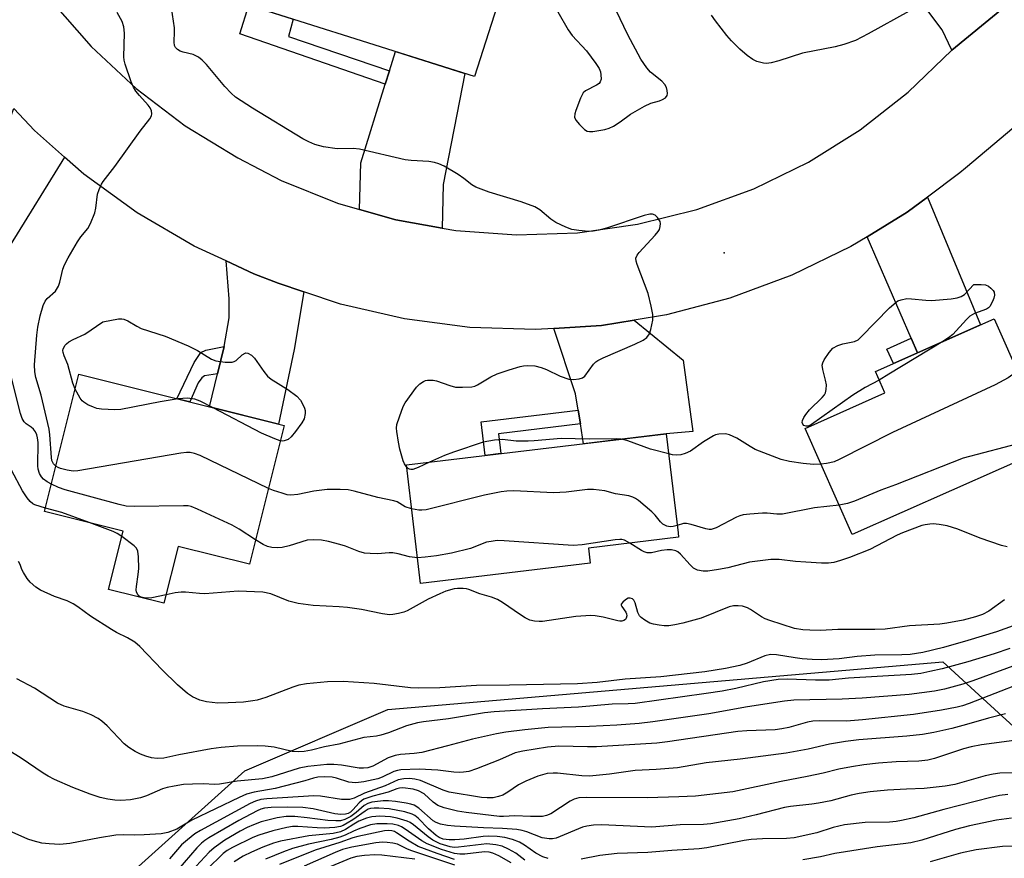
# Model space of a CAD drawing. Units: inches. Extents: x 1243765 to 1249765, y 517455 to 521455.
# Drawn here: x 1247012 to 1247256, y 519118 to 519326 of the extents above; entities that cross this region are included whole.
import ezdxf

# ---------------------------------------------------------------- set-up
doc = ezdxf.new("R2010")
doc.units = ezdxf.units.IN
doc.header["$MEASUREMENT"] = 0
for name, color, linetype in [('BLDG-Footprint', 5, 'Continuous'), ('ELEV-Spot Elevation', 7, 'Continuous'), ('NTRL-Trees', 3, 'Continuous'), ('TRANS-Driveway', 251, 'Continuous'), ('TRANS-Non Street Sidewalk', 7, 'Continuous'), ('TRANS-Road', 130, 'Continuous'), ('Undefined', 1, 'Continuous')]:
    doc.layers.add(name, color=color, linetype=linetype)

msp = doc.modelspace()

# ---------------------------------------------------------------- linework, layer by layer
at = {"layer": 'BLDG-Footprint'}
for points, elevation in [([(1247131.76, 519333.42), (1247124.87, 519311.67), (1247055.28, 519333.71), (1247064.38, 519362.43), (1247103.82, 519349.94), (1247101.61, 519342.97)], 377.54), ([(1247267.6, 519220.06), (1247218.38, 519198.23), (1247206.71, 519224.54), (1247226.48, 519233.3), (1247224.12, 519238.63), (1247253.56, 519251.69)], 377.84), ([(1247077.69, 519225.24), (1247069.09, 519190.87), (1247051.45, 519195.29), (1247047.93, 519181.24), (1247034.22, 519184.67), (1247037.83, 519199.09), (1247018.36, 519203.96), (1247026.87, 519237.97)], 375.14), ([(1247153.51, 519191.13), (1247111.49, 519186.1), (1247107.97, 519215.49), (1247172.34, 519223.19), (1247175.28, 519198.67), (1247175.41, 519197.57), (1247153.06, 519194.9)], 376)]:
    msp.add_lwpolyline(points, close=True, dxfattribs=dict(at, elevation=elevation))
at = {"layer": 'ELEV-Spot Elevation'}
msp.add_point((1247186.7, 519267.97, 378.44), dxfattribs=at)
at = {"layer": 'NTRL-Trees'}
msp.add_lwpolyline([(1246702.93, 518819.36), (1246743.4, 518849.72), (1246758.43, 518866.86), (1246802.88, 518917.53), (1246814.37, 518926.37), (1246926.36, 519012.44), (1247068, 519139.75), (1247103.41, 519154.93), (1247240.84, 519166.73), (1247251.76, 519156.74), (1247280.26, 519130.67)], dxfattribs=at)
at = {"layer": 'TRANS-Driveway'}
for points in [[(1247260.48, 519332.53), (1247243.06, 519318.23), (1247240.64, 519323.26), (1247220.54, 519350.07), (1247219.01, 519352.11), (1247217.9, 519353.58), (1247232.92, 519365.4), (1247256.83, 519333.75)], [(1247116.83, 519274.12), (1247105.4, 519276.14), (1247096.33, 519278.74), (1247096.73, 519290.29), (1247102.76, 519309.77), (1247103.78, 519313.05), (1247105.28, 519317.87), (1247122.45, 519312.44), (1247117.11, 519284.92)], [(1247023.32, 519291.7), (1247009.85, 519269.92), (1246997.32, 519244.97), (1246994.68, 519236.37), (1246994.05, 519229.06), (1246994.13, 519222.33), (1246997.24, 519209.57), (1246994.43, 519191.91), (1246976.27, 519194.96), (1246976.81, 519198.05), (1246977.38, 519201.3), (1246976.82, 519206.26), (1246974.72, 519211.11), (1246971.56, 519215.73), (1246962.28, 519224.16), (1246966.59, 519235.83), (1246977.79, 519233.52), (1246979.21, 519233.99), (1246981.11, 519235.87), (1246999.62, 519275.39), (1247004.88, 519288.46), (1247010.73, 519303.79), (1247015.86, 519298.29)], [(1247234.56, 519243.26), (1247233.01, 519246.84), (1247222.07, 519271.98), (1247232.01, 519278.04), (1247237.05, 519281.83), (1247250.16, 519250.18)], [(1247082.62, 519258.36), (1247080.2, 519244.07), (1247076.34, 519225.58), (1247059.18, 519229.88), (1247061.17, 519238.05), (1247062.82, 519244.84), (1247064.1, 519251.9), (1247064.12, 519256.6), (1247063.32, 519266), (1247070.18, 519262.82), (1247076.19, 519260.52)], [(1247151.06, 519225.65), (1247150.51, 519229.06), (1247149.86, 519233.12), (1247144.47, 519249.29), (1247156.26, 519250.04), (1247164.37, 519251.35), (1247176.51, 519241.42), (1247178.94, 519223.76), (1247172.34, 519223.19), (1247151.84, 519220.74)]]:
    msp.add_lwpolyline(points, close=True, dxfattribs=at)
at = {"layer": 'TRANS-Non Street Sidewalk'}
for points in [[(1247103.78, 519313.05), (1247102.76, 519309.77), (1247066.71, 519322.2), (1247068.98, 519329.37), (1247079.96, 519325.89), (1247078.78, 519321.62)], [(1247234.56, 519243.26), (1247228.59, 519240.61), (1247227, 519244.18), (1247233.01, 519246.84)], [(1247061.17, 519238.05), (1247058.01, 519237.53), (1247057.28, 519237.07), (1247056.45, 519235.8), (1247054.37, 519231.08), (1247051.16, 519231.89), (1247055.42, 519240.85), (1247057.08, 519243.3), (1247058.27, 519243.94), (1247062.82, 519244.84)], [(1247151.06, 519225.65), (1247130.76, 519223.22), (1247131.35, 519218.29), (1247127.53, 519217.83), (1247126.53, 519226.19), (1247150.51, 519229.06)]]:
    msp.add_lwpolyline(points, close=True, dxfattribs=at)
at = {"layer": 'TRANS-Road'}
for points in [[(1247019.88, 519330.64), (1247029.88, 519319.1), (1247041.02, 519308.67), (1247053.17, 519299.43), (1247066.21, 519291.5), (1247076.94, 519285.94), (1247090.91, 519280.29), (1247096.33, 519278.74), (1247105.4, 519276.14), (1247116.83, 519274.12), (1247120.24, 519273.52), (1247135.27, 519272.47), (1247150.33, 519272.99), (1247165.25, 519275.09), (1247179.87, 519278.74), (1247194.03, 519283.89), (1247207.57, 519290.5), (1247220.35, 519298.48), (1247232.22, 519307.76), (1247243.06, 519318.23), (1247260.48, 519332.53)], [(1247287.57, 519323.56), (1247246.41, 519288.99), (1247245.04, 519287.84), (1247237.05, 519281.83), (1247232.01, 519278.04), (1247222.07, 519271.98), (1247218.09, 519269.55), (1247203.41, 519262.45), (1247188.12, 519256.8), (1247172.36, 519252.65), (1247164.37, 519251.35), (1247156.26, 519250.04), (1247144.47, 519249.29), (1247139.99, 519249.01), (1247123.7, 519249.55), (1247107.53, 519251.66), (1247091.65, 519255.33), (1247082.62, 519258.36), (1247076.19, 519260.52), (1247070.18, 519262.82), (1247063.32, 519266), (1247055.38, 519269.67), (1247041.3, 519277.92), (1247028.09, 519287.49), (1247023.32, 519291.7), (1247015.86, 519298.29), (1247010.73, 519303.79)]]:
    msp.add_lwpolyline(points, dxfattribs=at)
at = {"layer": 'Undefined'}
for points, elevation in [([(1247021.17, 519215.2), (1247020.56, 519215.79), (1247020.21, 519216.58), (1247020.09, 519217.36), (1247019.68, 519222.94), (1247019.49, 519224.3), (1247017.53, 519232.75), (1247016.21, 519237.16), (1247015.95, 519238.55), (1247015.91, 519240.23), (1247016.45, 519247.58), (1247016.69, 519249.62), (1247017.24, 519252.39), (1247018.02, 519254.95), (1247018.5, 519256), (1247019.04, 519256.66), (1247021.09, 519258.55), (1247021.82, 519259.73), (1247022.16, 519260.71), (1247022.88, 519263.99), (1247023.32, 519265), (1247024.23, 519266.74), (1247026.55, 519270.74), (1247027.39, 519271.95), (1247029.07, 519274.01), (1247029.76, 519275.26), (1247030.81, 519277.92), (1247031.05, 519279.06), (1247031.51, 519282.56), (1247031.86, 519283.67), (1247032.45, 519284.98), (1247032.92, 519285.7), (1247035.77, 519289.35), (1247042.01, 519298.16), (1247044.43, 519301.21), (1247044.84, 519301.94), (1247044.95, 519302.44), (1247044.86, 519303.2), (1247044.52, 519303.93), (1247044, 519304.6), (1247041.86, 519306.96), (1247041, 519308.08), (1247040.4, 519309.02), (1247039.84, 519310.32), (1247038.31, 519314.72), (1247038.09, 519315.75), (1247038.01, 519316.58), (1247038.14, 519322.37), (1247038.02, 519323.94), (1247037.58, 519325.3), (1247036.39, 519327.51)], 376), ([(1247108.03, 519215), (1247107.5, 519215.74), (1247107.14, 519216.48), (1247106.37, 519219.39), (1247106, 519221.14), (1247105.58, 519223.76), (1247105.53, 519224.62), (1247105.63, 519225.47), (1247106.81, 519229.04), (1247107.25, 519230.11), (1247107.67, 519230.88), (1247110.45, 519234.75), (1247111.28, 519235.56), (1247112.21, 519236.17), (1247112.71, 519236.38), (1247113.23, 519236.48), (1247114.59, 519236.46), (1247115.41, 519236.29), (1247118.72, 519235.14), (1247120.11, 519234.78), (1247121.84, 519234.7), (1247124.15, 519234.83), (1247124.9, 519235), (1247125.62, 519235.31), (1247128.91, 519237.33), (1247130.48, 519238.05), (1247133.45, 519239.07), (1247136.16, 519239.86), (1247136.95, 519240.03), (1247138.07, 519240.11), (1247139.75, 519240), (1247141.34, 519239.58), (1247142.66, 519239.08), (1247146.09, 519237.49), (1247148.24, 519236.73), (1247149.36, 519236.61), (1247150.79, 519236.77), (1247151.58, 519237.02), (1247152.21, 519237.49), (1247154.34, 519240.47), (1247154.92, 519241.05), (1247155.39, 519241.37), (1247156.69, 519242), (1247164.54, 519245.35), (1247166.59, 519246.41), (1247167.5, 519247.06), (1247168.15, 519247.98), (1247168.52, 519249.06), (1247168.98, 519251.33), (1247169.05, 519252.19), (1247169.01, 519252.76), (1247168.61, 519254.77), (1247167.84, 519257.9), (1247165.1, 519265.12), (1247164.86, 519265.94), (1247164.82, 519266.72), (1247165.13, 519267.42), (1247165.64, 519268.08), (1247169.62, 519272.39), (1247170.35, 519273.29), (1247170.64, 519273.78), (1247170.87, 519274.52), (1247170.91, 519275.28), (1247170.79, 519275.79), (1247170.2, 519276.73), (1247169.6, 519277.3), (1247168.97, 519277.57), (1247168.27, 519277.6), (1247166.86, 519277.25), (1247157.56, 519274.09), (1247155.6, 519273.59), (1247154.2, 519273.36), (1247153.05, 519273.32), (1247150.72, 519273.54), (1247148.99, 519273.81), (1247147.46, 519274.33), (1247144.97, 519275.55), (1247143.77, 519276.38), (1247141.04, 519278.66), (1247139.81, 519279.37), (1247136.39, 519280.65), (1247128.44, 519283.03), (1247125.15, 519284.29), (1247124.18, 519284.86), (1247122.21, 519286.42), (1247120.77, 519287.42), (1247117.31, 519289.48), (1247116.03, 519290.07), (1247114.96, 519290.37), (1247113.57, 519290.6), (1247109.14, 519290.86), (1247107.69, 519291.04), (1247096.35, 519293.71), (1247094.79, 519293.83), (1247090.81, 519293.78), (1247087.46, 519294.23), (1247085.32, 519294.87), (1247083.78, 519295.5), (1247082.35, 519296.2), (1247069.87, 519303.8), (1247065.68, 519306.58), (1247064.6, 519307.53), (1247063.01, 519309.18), (1247058.46, 519314.65), (1247057.43, 519315.73), (1247056.53, 519316.49), (1247055.21, 519317.13), (1247052.73, 519317.66), (1247051.94, 519317.91), (1247051.27, 519318.32), (1247050.76, 519318.89), (1247050.57, 519319.37), (1247050.45, 519320.18), (1247050.56, 519322.85), (1247050.52, 519323.7), (1247049.79, 519328.64)], 378), ([(1247145.47, 519327.72), (1247148.06, 519323.26), (1247149.05, 519321.86), (1247152.55, 519318), (1247154.87, 519314.88), (1247155.69, 519313.64), (1247156.02, 519312.86), (1247156.16, 519312.07), (1247156.18, 519311.02), (1247155.99, 519310.33), (1247155.7, 519309.96), (1247155.09, 519309.5), (1247152.33, 519308.14), (1247151.72, 519307.61), (1247151.06, 519306.34), (1247149.92, 519303.24), (1247149.68, 519302.41), (1247149.64, 519301.61), (1247149.96, 519300.9), (1247150.86, 519299.78), (1247152.08, 519298.55), (1247152.76, 519298.14), (1247153.29, 519298.04), (1247154.14, 519298.07), (1247157.1, 519298.53), (1247158.24, 519298.85), (1247159.24, 519299.36), (1247160.92, 519300.46), (1247163.49, 519302.32), (1247166.95, 519304.36), (1247168.5, 519305.1), (1247170.66, 519305.66), (1247171.44, 519305.96), (1247172.14, 519306.42), (1247172.6, 519307), (1247172.68, 519307.45), (1247172.59, 519308.2), (1247172.37, 519308.97), (1247172.01, 519309.68), (1247171.22, 519310.52), (1247168.43, 519312.71), (1247167.52, 519313.8), (1247166.06, 519315.94), (1247162.86, 519322.02), (1247159.92, 519328.01)], 378), ([(1247232.46, 519327.88), (1247222.33, 519322.2), (1247219.24, 519320.62), (1247216.35, 519319.59), (1247214.17, 519319.05), (1247206.12, 519317.49), (1247200.18, 519315.59), (1247198.29, 519315.07), (1247197.2, 519314.92), (1247196.39, 519314.99), (1247194.8, 519315.41), (1247193.78, 519315.87), (1247192.37, 519316.9), (1247190.58, 519318.43), (1247188.48, 519320.48), (1247187.34, 519321.79), (1247184.53, 519325.44), (1247183.55, 519326.87)], 380), ([(1247225.06, 519236.5), (1247221.58, 519234.62), (1247218.57, 519232.76), (1247208.28, 519225.47), (1247207.5, 519225.12), (1247207.02, 519225.06), (1247206.41, 519225.23), (1247206.13, 519225.55), (1247206, 519225.98), (1247206.04, 519226.47), (1247206.38, 519227.22), (1247206.87, 519227.95), (1247207.84, 519229.09), (1247210.96, 519232.22), (1247211.5, 519232.88), (1247211.78, 519233.35), (1247211.98, 519234.17), (1247212, 519235.33), (1247211.78, 519236.49), (1247211.12, 519239.09), (1247210.99, 519240.21), (1247211.08, 519240.74), (1247211.42, 519241.47), (1247212.69, 519243.35), (1247213.63, 519244.38), (1247214.79, 519245.03), (1247216.09, 519245.46), (1247218.92, 519246.03), (1247219.86, 519246.49), (1247220.62, 519247.17), (1247227.63, 519254.35), (1247229.27, 519255.8), (1247229.72, 519256.08), (1247230.51, 519256.39), (1247231.93, 519256.66), (1247233.09, 519256.64), (1247236.6, 519256.27), (1247238.05, 519256.2), (1247242.88, 519256.63), (1247244.42, 519256.84), (1247245.35, 519257.17), (1247246.19, 519257.7), (1247248.53, 519260.18), (1247250.33, 519260.2), (1247251.38, 519260.08), (1247252.11, 519259.74), (1247252.75, 519259.24), (1247253.29, 519258.66), (1247253.55, 519258.24), (1247253.64, 519257.53), (1247253.45, 519256.75), (1247253.16, 519255.95), (1247252.5, 519254.74), (1247252.12, 519254.37), (1247251.64, 519254.09), (1247248.7, 519252.95), (1247247.56, 519252.29), (1247246.7, 519251.49), (1247243.27, 519247.79), (1247242.2, 519246.92), (1247240.81, 519246.03)], 380), ([(1247025.94, 519234.25), (1247025.4, 519235.7), (1247024.16, 519240.34), (1247023.2, 519242.49), (1247022.94, 519243.29), (1247022.92, 519243.78), (1247023.01, 519244.25), (1247023.45, 519245.12), (1247023.77, 519245.5), (1247024.42, 519246), (1247025.42, 519246.54), (1247028.36, 519247.88), (1247032.84, 519250.88), (1247036.64, 519251.63), (1247037.49, 519251.67), (1247038.02, 519251.58), (1247039, 519251.15), (1247041.23, 519249.82), (1247042.27, 519249.3), (1247048.22, 519247.34), (1247053.96, 519245), (1247056.21, 519243.81), (1247059.72, 519241.67), (1247060.77, 519241.23), (1247063.1, 519240.94), (1247064.83, 519240.96), (1247065.35, 519241.1), (1247065.83, 519241.38), (1247067.34, 519242.73), (1247068.01, 519243.15), (1247068.24, 519243.21), (1247068.71, 519243.17), (1247069.64, 519242.69), (1247070.39, 519241.92), (1247072.68, 519238.61), (1247073.61, 519237.45), (1247074.52, 519236.7), (1247078.6, 519234.19), (1247080.85, 519232.55), (1247081.74, 519231.5), (1247082.44, 519230.28), (1247082.77, 519229.52), (1247082.91, 519229), (1247082.94, 519228.2), (1247082.63, 519226.88), (1247082.07, 519225.9), (1247080.54, 519223.79), (1247079.48, 519222.43), (1247078.66, 519221.74), (1247077.75, 519221.41), (1247077.27, 519221.36), (1247076.74, 519221.44)], 378), ([(1247240.81, 519246.03), (1247227.45, 519237.92), (1247225.06, 519236.5)], 380), ([(1247020.05, 519210.72), (1247018.99, 519211.3), (1247018.14, 519211.95), (1247017.6, 519212.53), (1247017.11, 519213.4), (1247016.8, 519214.4), (1247016.69, 519215.28), (1247016.76, 519221.01), (1247016.65, 519222.18), (1247016.46, 519222.94), (1247016.15, 519223.68), (1247015.67, 519224.33), (1247015.08, 519224.85), (1247013.83, 519225.67), (1247013.33, 519226.17), (1247012.85, 519227.01), (1247012.45, 519228.21), (1247009.56, 519239.72)], 374), ([(1247259.32, 519238.72), (1247256.98, 519237.07), (1247253.78, 519235.33), (1247228.39, 519223.49), (1247215.16, 519216.8), (1247213.96, 519216.29), (1247212.89, 519215.97), (1247212.05, 519215.8), (1247210.64, 519215.67)], 378), ([(1247051.49, 519231.81), (1247047.02, 519231.07), (1247037.23, 519229.18), (1247035.76, 519229.11), (1247032.46, 519229.32), (1247031.29, 519229.48), (1247030.45, 519229.75), (1247029.12, 519230.4), (1247028.12, 519231.02), (1247027.68, 519231.39), (1247027.16, 519232.05), (1247025.94, 519234.25)], 378), ([(1247060.1, 519229.65), (1247056.92, 519231.3), (1247055.6, 519231.75), (1247053.74, 519232.05), (1247051.49, 519231.81)], 378), ([(1247076.74, 519221.44), (1247075.36, 519221.92), (1247072.12, 519223.35), (1247060.1, 519229.65)], 378), ([(1247210.64, 519215.67), (1247208.82, 519215.63), (1247206.23, 519215.83), (1247202.89, 519216.3), (1247200.82, 519216.79), (1247194.34, 519219.31), (1247193.09, 519220.01), (1247189.79, 519222.14), (1247188.04, 519222.93), (1247186.99, 519223.19), (1247185.33, 519223.12), (1247184.53, 519222.93), (1247184.01, 519222.71), (1247181.57, 519221.19), (1247178.31, 519218.93), (1247177.05, 519218.31), (1247175.93, 519218.02), (1247174.79, 519217.89), (1247173.92, 519217.99), (1247172.94, 519218.2)], 378), ([(1247266.61, 519222.29), (1247265.36, 519221.81), (1247263.22, 519221.59), (1247261, 519221.11), (1247245.86, 519217.17), (1247229.13, 519210.59), (1247225.47, 519209.21), (1247218.92, 519206.53), (1247217.23, 519205.95), (1247215.14, 519205.54)], 376), ([(1247161.19, 519221.86), (1247160.09, 519221.94), (1247153.23, 519221.9), (1247146.32, 519222), (1247139.64, 519221.44), (1247138.15, 519221.39), (1247135.15, 519221.4), (1247131.75, 519221.76), (1247129.78, 519221.6), (1247128.37, 519221.4), (1247126.96, 519221.09), (1247119.61, 519218.63), (1247117.38, 519217.82), (1247113.73, 519216.18)], 378), ([(1247172.94, 519218.2), (1247168.42, 519219.37), (1247162.82, 519221.48), (1247161.19, 519221.86)], 378), ([(1247073.79, 519209.66), (1247056.89, 519217.79), (1247055.52, 519218.34), (1247054.41, 519218.55), (1247053.55, 519218.57), (1247052.09, 519218.38), (1247026.6, 519214.01), (1247025.43, 519213.97), (1247024, 519214.2), (1247022.3, 519214.63), (1247021.76, 519214.84), (1247021.17, 519215.2)], 376), ([(1247113.73, 519216.18), (1247110.89, 519214.86), (1247109.55, 519214.37), (1247109.04, 519214.35), (1247108.77, 519214.42), (1247108.43, 519214.61), (1247108.03, 519215)], 378), ([(1247018.57, 519204.81), (1247015.95, 519205.59), (1247015.45, 519205.86), (1247014.82, 519206.44), (1247014.09, 519207.36), (1247012.92, 519209.08), (1247010.16, 519214.17)], 372), ([(1247070.61, 519196.95), (1247066.53, 519199.55), (1247064.83, 519200.53), (1247056.27, 519204.55), (1247054.66, 519205.18), (1247053.94, 519205.32), (1247052.77, 519205.38), (1247040.65, 519205.2), (1247038.6, 519205.31), (1247036.88, 519205.71), (1247023.47, 519209.31), (1247021.83, 519209.9), (1247020.05, 519210.72)], 374), ([(1247109.28, 519204.57), (1247107.66, 519205.13), (1247105.66, 519206.32), (1247104.85, 519206.63), (1247100.93, 519207.44), (1247095.02, 519208.99), (1247093.59, 519209.29), (1247091.57, 519209.42), (1247088.39, 519209.4), (1247085.02, 519208.95), (1247081.07, 519208.12), (1247079.33, 519207.97), (1247078.48, 519208.09), (1247077.2, 519208.45), (1247075.06, 519209.13), (1247073.79, 519209.66)], 376), ([(1247175.06, 519200.52), (1247174.02, 519200.21), (1247173.28, 519200.14), (1247172.51, 519200.33), (1247171.53, 519200.83), (1247170.9, 519201.36), (1247169.57, 519203.05), (1247168.76, 519203.86), (1247165.44, 519206.66), (1247164.74, 519207.16), (1247164.04, 519207.53), (1247163.06, 519207.8), (1247159.75, 519208.36), (1247157.11, 519209.03), (1247154.32, 519209.39), (1247152.87, 519209.37), (1247147.52, 519208.75), (1247144.42, 519208.58), (1247134.58, 519209.05), (1247132.82, 519209.01), (1247131.42, 519208.8), (1247127.3, 519207.99), (1247112.89, 519204.37), (1247111.83, 519204.24), (1247111.04, 519204.24), (1247109.28, 519204.57)], 376), ([(1247215.14, 519205.54), (1247209.05, 519204.86), (1247201.14, 519203.33), (1247199.74, 519203.29), (1247197.36, 519203.54), (1247196.2, 519203.57), (1247193.06, 519203.31), (1247191.36, 519203.1), (1247190.53, 519202.87), (1247189.72, 519202.52), (1247184.68, 519199.88), (1247183.46, 519199.52), (1247182.98, 519199.52), (1247182.16, 519199.67), (1247178.51, 519200.76), (1247177.39, 519201), (1247176.57, 519200.99), (1247175.06, 519200.52)], 376), ([(1247029.41, 519201.19), (1247022.66, 519203.69), (1247018.57, 519204.81)], 372), ([(1247037.49, 519197.76), (1247036.39, 519198.48), (1247035.32, 519198.97), (1247029.41, 519201.19)], 372), ([(1247256.77, 519195.2), (1247255.36, 519195.49), (1247250.11, 519197.34), (1247244.57, 519199.55), (1247241.91, 519200.38), (1247239.93, 519200.76), (1247238.47, 519200.87), (1247237.61, 519200.84), (1247236.48, 519200.67), (1247235.66, 519200.46), (1247230.82, 519198.69), (1247229.5, 519198.08), (1247222.74, 519194.56), (1247217.73, 519192.56), (1247215.49, 519191.78), (1247213.8, 519191.36), (1247212.48, 519191.16), (1247210.81, 519191.16), (1247206.91, 519191.38), (1247204.33, 519191.59), (1247200.28, 519192.04), (1247198.26, 519192.1), (1247192.92, 519191.4), (1247187.58, 519190.04), (1247185.27, 519189.56), (1247182.61, 519189.15), (1247181.45, 519189.14), (1247180.09, 519189.45), (1247179.11, 519189.95), (1247178.25, 519190.75), (1247175.84, 519193.41), (1247175.18, 519193.98), (1247174.73, 519194.23), (1247173.67, 519194.48), (1247172.58, 519194.48), (1247171.2, 519194.33), (1247168.69, 519193.75), (1247167.62, 519193.73), (1247166.88, 519193.94), (1247166.17, 519194.27), (1247163.35, 519196.13)], 374), ([(1247048.45, 519183.32), (1247044.96, 519182.61), (1247043.79, 519182.47), (1247043, 519182.53), (1247042.26, 519182.75), (1247041.75, 519183.07), (1247041.44, 519183.4), (1247041.12, 519183.99), (1247041.04, 519184.52), (1247041.1, 519185.38), (1247041.59, 519188.33), (1247041.75, 519189.8), (1247041.63, 519192.72), (1247041.43, 519194.12), (1247041.1, 519194.84), (1247040.54, 519195.43), (1247037.49, 519197.76)], 372), ([(1247110.72, 519192.51), (1247108.78, 519192.71), (1247105.96, 519193.48), (1247104.59, 519193.69), (1247103.75, 519193.7), (1247100.82, 519193.46), (1247099.04, 519193.52), (1247097.57, 519193.67), (1247096.17, 519194.06), (1247092.88, 519195.33), (1247091.49, 519195.79), (1247088.66, 519196.5), (1247086.94, 519196.83), (1247084.86, 519196.96), (1247083.39, 519196.89), (1247078.92, 519195.46), (1247077.24, 519195.06), (1247076.11, 519194.96), (1247074.66, 519195.04), (1247073.55, 519195.27), (1247072.5, 519195.76), (1247070.61, 519196.95)], 374), ([(1247163.35, 519196.13), (1247162, 519196.84), (1247161.36, 519196.99), (1247160.8, 519197.01), (1247159.65, 519196.9), (1247151.54, 519195.69), (1247149.32, 519195.55), (1247132.2, 519196.71), (1247130.43, 519196.73), (1247128.96, 519196.56), (1247127.81, 519196.32), (1247123.83, 519194.82), (1247119.12, 519193.65), (1247115.46, 519192.98), (1247112.64, 519192.63), (1247110.72, 519192.51)], 374), ([(1247258.28, 519175.61), (1247254.09, 519174.16), (1247247.02, 519172.01), (1247240.96, 519170.26), (1247235.86, 519169.07), (1247232.71, 519168.55), (1247230.69, 519168.45), (1247224.01, 519168.41), (1247219.59, 519168.01), (1247215.14, 519167.47), (1247210.82, 519167.24), (1247208.51, 519167.28), (1247205.96, 519167.47), (1247204.25, 519167.69), (1247199.67, 519168.49), (1247198.14, 519168.54), (1247196.72, 519168.23), (1247192.4, 519166.43), (1247190.59, 519165.82), (1247186.99, 519165.07), (1247181.87, 519164.26), (1247170.96, 519162.98), (1247162.16, 519162.42), (1247155.25, 519161.59), (1247150.33, 519161.27), (1247133.51, 519160.92), (1247125.35, 519160.85), (1247116.26, 519160.27), (1247110.96, 519160.17), (1247109.03, 519160.32), (1247099.97, 519161.38), (1247092.34, 519161.85), (1247088.42, 519161.78), (1247083.22, 519161.3), (1247081.36, 519160.98), (1247079.84, 519160.48), (1247073.17, 519157.9), (1247070.99, 519157.23), (1247069.96, 519157.04), (1247067.62, 519156.77), (1247063.86, 519156.53), (1247061.29, 519156.48), (1247058.51, 519156.78), (1247056.86, 519157.2), (1247054.98, 519158.04), (1247053.78, 519158.89), (1247051.27, 519161), (1247047.48, 519164.75), (1247041.98, 519170.51), (1247040.7, 519171.62), (1247038.94, 519172.63), (1247036.17, 519174), (1247034.92, 519174.74), (1247029.75, 519178.01), (1247026.61, 519180.31), (1247025.47, 519181.05), (1247023.99, 519181.81), (1247020.79, 519182.9), (1247017.38, 519184.46), (1247016.19, 519185.19), (1247014.77, 519186.47), (1247014.06, 519187.37), (1247013.12, 519188.81), (1247012.75, 519189.56), (1247012.33, 519190.85), (1247011.92, 519191.6)], 370), ([(1247256.07, 519182.06), (1247252.22, 519179.24), (1247250.67, 519178.42), (1247248.95, 519177.86), (1247245.88, 519177.03), (1247241.82, 519176.29), (1247240.08, 519176.08), (1247232.54, 519175.64), (1247226.53, 519174.8), (1247223.98, 519174.7), (1247214.79, 519174.76), (1247210.52, 519174.52), (1247207.9, 519174.55), (1247206.18, 519174.64), (1247204.06, 519175), (1247197.97, 519176.93), (1247196.87, 519177.35), (1247195.91, 519177.84), (1247193.22, 519179.64), (1247192.45, 519180.07), (1247191.19, 519180.47), (1247190.11, 519180.58), (1247189.02, 519180.55), (1247187.94, 519180.34), (1247181.01, 519177.56), (1247176.42, 519176.29), (1247174.44, 519175.85), (1247172.98, 519175.64), (1247171.8, 519175.62), (1247170.62, 519175.78), (1247169.15, 519176.07), (1247168.3, 519176.33), (1247167.02, 519177.02), (1247166.11, 519177.72), (1247165.73, 519178.15), (1247165.3, 519178.92), (1247164.63, 519181.34), (1247164.33, 519182.03), (1247164.01, 519182.34), (1247163.39, 519182.52), (1247162.92, 519182.45), (1247162.22, 519182.06), (1247161.61, 519181.53), (1247161.21, 519180.97), (1247161.18, 519180.78), (1247161.3, 519180.42), (1247162.34, 519179.05), (1247162.53, 519178.6), (1247162.59, 519178.13), (1247162.44, 519177.55), (1247162.21, 519177.23), (1247161.83, 519176.97), (1247161.37, 519176.82), (1247160.87, 519176.78), (1247160.33, 519176.84), (1247156.7, 519177.77), (1247154.76, 519178.1), (1247153.64, 519178.18), (1247149.95, 519177.97), (1247141.69, 519176.74), (1247140.85, 519176.69), (1247139.69, 519176.77), (1247138.59, 519177.03), (1247137.4, 519177.61), (1247136.2, 519178.38), (1247131.82, 519181.45), (1247130.57, 519182.16), (1247129.02, 519182.72), (1247126.14, 519183.54), (1247123.45, 519184.66), (1247122.9, 519184.81), (1247122.07, 519184.91), (1247120.66, 519184.89), (1247119.81, 519184.8), (1247117.76, 519184.22), (1247116.24, 519183.58), (1247113.34, 519182.2), (1247108.18, 519179.35), (1247107.38, 519179.06), (1247106.01, 519178.72), (1247104.62, 519178.45), (1247103.79, 519178.38), (1247102.03, 519178.58), (1247096.9, 519179.66), (1247093.37, 519180.17), (1247091.31, 519180.37), (1247084.92, 519180.63), (1247081.16, 519181.2), (1247078.89, 519181.73), (1247074.37, 519183.6), (1247072.45, 519183.94), (1247066.3, 519184.2), (1247058.05, 519183.57), (1247056.78, 519183.62), (1247053.31, 519183.94), (1247052.16, 519183.97), (1247050.72, 519183.78), (1247048.45, 519183.32)], 372), ([(1247257.46, 519170.01), (1247253.56, 519168.73), (1247247.04, 519166.75), (1247240.68, 519165.02), (1247237.64, 519164.31), (1247235.38, 519163.84), (1247233.06, 519163.56), (1247217.44, 519162.68), (1247212.67, 519162.21), (1247209.28, 519162.14), (1247202.32, 519162.39), (1247200.05, 519162.34), (1247196.41, 519161.74), (1247189.55, 519160.14), (1247186.2, 519159.47), (1247182.24, 519158.84), (1247164.66, 519156.41), (1247162.89, 519156.3), (1247158.96, 519156.26), (1247150.6, 519155.51), (1247141.65, 519155.07), (1247129.69, 519154.31), (1247127.35, 519154.08), (1247118.39, 519152.62), (1247112.19, 519151.87), (1247110.73, 519151.62), (1247107.98, 519150.86), (1247103.53, 519149.15), (1247101.64, 519148.56), (1247100.55, 519148.34), (1247097.48, 519147.98), (1247091.27, 519146.37), (1247087.68, 519145.69), (1247084.51, 519144.82), (1247082.67, 519144.5), (1247081.3, 519144.43), (1247079.7, 519144.55), (1247075.26, 519145.56), (1247073.03, 519145.85), (1247071.05, 519145.94), (1247066.18, 519145.87), (1247062.13, 519145.53), (1247059.66, 519145.2), (1247051.61, 519143.67), (1247047.88, 519142.89), (1247046.26, 519142.79), (1247044.89, 519142.96), (1247043.48, 519143.36), (1247042.09, 519143.87), (1247040.78, 519144.55), (1247039.26, 519145.49), (1247038.08, 519146.38), (1247033.87, 519150.84), (1247032.58, 519152.01), (1247031.67, 519152.71), (1247029.91, 519153.59), (1247027.82, 519154.45), (1247023.2, 519155.78), (1247021.54, 519156.48), (1247015.87, 519160.16), (1247011.47, 519162.49)], 368), ([(1247259.11, 519166.01), (1247248.23, 519162.01), (1247245.77, 519161.19), (1247241.28, 519159.93), (1247238.75, 519159.49), (1247232.49, 519158.63), (1247220.82, 519157.71), (1247215.93, 519157.51), (1247203.95, 519157.2), (1247201.63, 519157.02), (1247192.45, 519155.6), (1247182.9, 519153.87), (1247169.05, 519151.89), (1247165.62, 519151.48), (1247160.07, 519151.03), (1247153.33, 519150.71), (1247143.08, 519150.45), (1247137.29, 519149.86), (1247132.57, 519149.28), (1247130.26, 519148.89), (1247124.33, 519147.61), (1247118.15, 519145.88), (1247111.77, 519144.29), (1247109.87, 519144), (1247106.51, 519143.74), (1247105.17, 519143.53), (1247103.5, 519142.94), (1247099.65, 519140.87), (1247098.4, 519140.45), (1247097.34, 519140.37), (1247096.27, 519140.42), (1247091.89, 519141.17), (1247090, 519141.33), (1247088.31, 519141.29), (1247083.57, 519140.82), (1247081.42, 519140.4), (1247074.68, 519138.24), (1247072.35, 519137.72), (1247066.07, 519137.13), (1247061.73, 519136.4), (1247060.5, 519136.37), (1247057.62, 519136.53), (1247055.03, 519136.46), (1247052.75, 519136.33), (1247050.43, 519135.97), (1247048.7, 519135.61), (1247047.6, 519135.27), (1247043.65, 519133.56), (1247042.09, 519133.02), (1247039.66, 519132.53), (1247037.22, 519132.39), (1247035.8, 519132.47), (1247034.05, 519132.69), (1247032.1, 519133.15), (1247029.69, 519133.97), (1247025.4, 519135.62), (1247020.86, 519137.61), (1247019.28, 519138.38), (1247018.04, 519139.13), (1247012.61, 519142.86), (1247009.48, 519144.77)], 366), ([(1247266.45, 519163.82), (1247247.36, 519156.39), (1247245.72, 519155.82), (1247244.35, 519155.46), (1247240.47, 519154.75), (1247233.55, 519153.66), (1247220.93, 519152.37), (1247216.97, 519152.06), (1247210.28, 519152.09), (1247208.65, 519151.99), (1247207.32, 519151.75), (1247202.66, 519150.43), (1247200.99, 519150.09), (1247199.28, 519149.92), (1247192.27, 519149.63), (1247190.09, 519149.45), (1247172.68, 519146.89), (1247170.04, 519146.57), (1247155.1, 519145.67), (1247152.83, 519145.66), (1247145.71, 519145.8), (1247142.91, 519145.59), (1247136.81, 519144.6), (1247134.93, 519144.17), (1247131.02, 519142.47), (1247125.34, 519140.24), (1247123.46, 519139.6), (1247122.16, 519139.36), (1247121.08, 519139.32), (1247119.71, 519139.38), (1247115.79, 519139.88), (1247111.17, 519140.17), (1247106.58, 519139.98), (1247105.75, 519139.85), (1247104.9, 519139.58), (1247102, 519138.17), (1247100.9, 519137.78), (1247097.48, 519137.02), (1247095.43, 519136.79), (1247094.57, 519136.8), (1247093.76, 519136.93), (1247090.7, 519137.9), (1247089.58, 519138.16), (1247087.75, 519138.27), (1247086.08, 519138.16), (1247085, 519137.92), (1247082.79, 519137.26), (1247075.49, 519135.32), (1247070.31, 519134.41), (1247068.37, 519133.92), (1247066.58, 519133.14), (1247054.84, 519127.48), (1247053.57, 519126.8), (1247051.11, 519125.29), (1247048.91, 519124.44), (1247047.24, 519124.14), (1247043.06, 519123.88), (1247040.68, 519123.81), (1247037.85, 519123.9), (1247036.01, 519123.82), (1247031.95, 519123.17), (1247024.61, 519121.72), (1247022.18, 519121.46), (1247019.49, 519121.63), (1247017.71, 519121.84), (1247015.54, 519122.37), (1247014.2, 519122.81), (1247010.32, 519124.53)], 364), ([(1247256.39, 519153.83), (1247252.15, 519152.75), (1247246.7, 519151.19), (1247243.07, 519150.25), (1247238.62, 519149.26), (1247235.81, 519148.74), (1247231.9, 519148.28), (1247220.03, 519147.38), (1247216.69, 519147.01), (1247212.79, 519146.33), (1247207.47, 519145.11), (1247202.07, 519144.07), (1247190.67, 519142.59), (1247182.2, 519141.7), (1247175.1, 519140.44), (1247169.88, 519140.04), (1247164.62, 519139.84), (1247158.29, 519138.94), (1247153.32, 519138.39), (1247151.45, 519138.46), (1247145.43, 519139.15), (1247144.29, 519139.17), (1247142.86, 519139.05), (1247140.5, 519138.44), (1247137.53, 519137.19), (1247135.71, 519136.27), (1247133.1, 519134.47), (1247131.86, 519133.73), (1247130.82, 519133.34), (1247129.46, 519133.06), (1247128, 519133.01), (1247126.55, 519133.1), (1247118.61, 519134.47), (1247117.05, 519134.96), (1247111.44, 519137.34), (1247110.1, 519137.7), (1247108.74, 519137.86), (1247107.32, 519137.77), (1247105.92, 519137.49), (1247102.69, 519136), (1247097.6, 519134.16), (1247095.01, 519132.95), (1247093.91, 519132.66), (1247093.05, 519132.59), (1247091.93, 519132.65), (1247086.72, 519133.45), (1247085.05, 519133.57), (1247073.41, 519132.81), (1247071.97, 519132.63), (1247070.58, 519132.25), (1247069.25, 519131.63), (1247057.01, 519124.97), (1247055.55, 519124.09), (1247053.78, 519122.68), (1247052.3, 519121.37), (1247049.29, 519117.96)], 362), ([(1247258.47, 519147.27), (1247250.39, 519146.16), (1247247.83, 519145.7), (1247245.96, 519145.16), (1247238.75, 519142.82), (1247237.09, 519142.4), (1247234.87, 519142.1), (1247229.25, 519141.94), (1247224.89, 519141.64), (1247221.28, 519141.2), (1247218.19, 519140.71), (1247215.08, 519140.16), (1247211.23, 519139.16), (1247207.26, 519138.3), (1247200.78, 519137.05), (1247188.84, 519134.53), (1247179.58, 519133.49), (1247175.42, 519133.27), (1247167.68, 519133.06), (1247152.56, 519133.16), (1247150.66, 519133.05), (1247149.57, 519132.74), (1247148.56, 519132.23), (1247143.73, 519129.12), (1247142.72, 519128.69), (1247141.65, 519128.43), (1247138.7, 519128.38), (1247134.84, 519128.58), (1247132.05, 519128.42), (1247131.06, 519128.43), (1247122.78, 519129.42), (1247120.63, 519129.77), (1247117.35, 519130.59), (1247115.75, 519131.15), (1247114.58, 519131.95), (1247112.42, 519134.01), (1247111.01, 519134.81), (1247109.67, 519135.19), (1247107.11, 519135.48), (1247106.3, 519135.44), (1247105.65, 519135.29), (1247103.43, 519134.47), (1247099.66, 519133.46), (1247097.48, 519132.68), (1247096.84, 519132.3), (1247096.27, 519131.82), (1247094.73, 519130.05), (1247094.11, 519129.47), (1247093.59, 519129.16), (1247092.89, 519128.98), (1247091.74, 519128.93), (1247090.28, 519129.09), (1247084.89, 519130.34), (1247082.34, 519130.68), (1247078.56, 519130.75), (1247074.49, 519130.65), (1247072.87, 519130.49), (1247071.96, 519130.23), (1247071, 519129.81), (1247066.48, 519127.43), (1247059.05, 519123.12), (1247058.1, 519122.5), (1247057.24, 519121.82), (1247056.06, 519120.64), (1247049.82, 519113.38)], 360), ([(1247262, 519139.26), (1247254.98, 519139.11), (1247253.27, 519138.94), (1247251.33, 519138.53), (1247243.8, 519136.37), (1247241.39, 519135.92), (1247236.24, 519135.38), (1247231.81, 519135.22), (1247227.17, 519134.91), (1247222.86, 519134.49), (1247220.08, 519134.11), (1247218.17, 519133.7), (1247213.07, 519132.33), (1247210.04, 519131.69), (1247208.35, 519131.44), (1247203.13, 519130.93), (1247201.59, 519130.68), (1247194.64, 519128.84), (1247190.38, 519127.8), (1247183.37, 519126.57), (1247181.6, 519126.45), (1247175.82, 519126.33), (1247168.76, 519125.8), (1247156.33, 519126.32), (1247154.32, 519126.29), (1247152.7, 519126.06), (1247151.59, 519125.75), (1247145.09, 519123.08), (1247144.14, 519122.88), (1247143.32, 519122.86), (1247141.61, 519123.16), (1247137.77, 519124.66), (1247136.69, 519124.96), (1247135.35, 519125.2), (1247131.75, 519125.48), (1247127.07, 519125.6), (1247119.93, 519126.04), (1247118.17, 519126.22), (1247116.42, 519126.55), (1247115.32, 519126.92), (1247114.58, 519127.35), (1247111.07, 519130.45), (1247109.92, 519131.23), (1247109.1, 519131.51), (1247107.94, 519131.74), (1247105.27, 519132.16), (1247103.57, 519132.3), (1247102.2, 519132.27), (1247100.2, 519132.09), (1247099.39, 519131.94), (1247098.4, 519131.63), (1247097.51, 519131.14), (1247095.54, 519129.39), (1247094.23, 519128.42), (1247092.74, 519127.66), (1247091.62, 519127.36), (1247090.5, 519127.31), (1247088.52, 519127.42), (1247083.41, 519128.12), (1247080.33, 519128.44), (1247078.19, 519128.4), (1247075.95, 519128.07), (1247072.01, 519127.06), (1247070.09, 519126.38), (1247068.55, 519125.72), (1247066.84, 519124.81), (1247063.01, 519122.54), (1247060.35, 519120.69), (1247059.12, 519119.56), (1247055.91, 519116.14)], 358), ([(1247256.97, 519133.84), (1247254.86, 519133.63), (1247252.75, 519133.15), (1247241.05, 519130.14), (1247233.67, 519128.1), (1247230.63, 519127.42), (1247229.24, 519127.16), (1247227.59, 519127.01), (1247221.57, 519126.94), (1247216.52, 519126.36), (1247213.68, 519125.67), (1247209.66, 519124.34), (1247203.98, 519123.1), (1247202.08, 519122.93), (1247196.17, 519122.91), (1247193.33, 519122.71), (1247191.61, 519122.47), (1247182.42, 519120.68), (1247180.47, 519120.37), (1247173.73, 519119.97), (1247167.77, 519119.51), (1247160.16, 519119.22), (1247155.88, 519118.76), (1247151.25, 519117.88)], 356), ([(1247143.07, 519118.04), (1247141.76, 519118.47), (1247140, 519119.37), (1247137.2, 519121.34), (1247135.97, 519122.07), (1247134.23, 519122.74), (1247132.37, 519123.21), (1247130.42, 519123.45), (1247128.43, 519123.52), (1247127.01, 519123.43), (1247122.31, 519122.84), (1247120, 519122.64), (1247118.55, 519122.62), (1247117.12, 519122.83), (1247116.07, 519123.22), (1247115.37, 519123.68), (1247113.48, 519125.4), (1247110.91, 519128.01), (1247110.06, 519128.67), (1247109.38, 519129.03), (1247107.58, 519129.57), (1247103.7, 519130.34), (1247101.13, 519130.51), (1247099.96, 519130.5), (1247099.13, 519130.41), (1247098.55, 519130.22), (1247097.74, 519129.77), (1247094.71, 519127.62), (1247093.33, 519126.73), (1247092.35, 519126.21), (1247091.64, 519125.95), (1247090.24, 519125.7), (1247087.64, 519125.55), (1247085.87, 519125.59), (1247081.13, 519125.95), (1247079.75, 519125.91), (1247078.38, 519125.72), (1247074.92, 519124.87), (1247071.44, 519123.83), (1247069.96, 519123.21), (1247064.88, 519120.78), (1247063.57, 519120.02), (1247062.64, 519119.27), (1247058.59, 519115.3)], 356), ([(1247137.33, 519117.61), (1247135.05, 519119.31), (1247133.25, 519120.36), (1247131.67, 519121.06), (1247130.11, 519121.42), (1247127.94, 519121.61), (1247126.5, 519121.51), (1247120.89, 519120.8), (1247119.79, 519120.78), (1247118.83, 519120.92), (1247116.33, 519121.68), (1247114.53, 519122.54), (1247113.35, 519123.37), (1247109.78, 519126.34), (1247108.88, 519126.95), (1247108.16, 519127.29), (1247105.69, 519128.02), (1247104.01, 519128.37), (1247101.37, 519128.53), (1247099.45, 519128.35), (1247098.09, 519127.98), (1247096.24, 519127.25), (1247094.99, 519126.54), (1247092.92, 519125.2), (1247091.7, 519124.65), (1247089.82, 519124.23), (1247083.8, 519123.6), (1247076.82, 519122.3), (1247075.05, 519121.78), (1247072.45, 519120.83), (1247069.59, 519119.58), (1247067.55, 519118.57), (1247065.33, 519117.22)], 354), ([(1247257.87, 519128.01), (1247254.12, 519127.53), (1247247.42, 519126.09), (1247244.01, 519125.17), (1247235.64, 519122.57), (1247232.9, 519121.91), (1247230.98, 519121.62), (1247224.56, 519120.87), (1247216.7, 519119.67), (1247214.12, 519119.22), (1247210.56, 519118.39), (1247206.19, 519117.71)], 354), ([(1247133.93, 519116.96), (1247130.87, 519118.64), (1247129.39, 519119.32), (1247128.44, 519119.57), (1247127.33, 519119.64), (1247122.42, 519119.06), (1247121.24, 519119.06), (1247119.87, 519119.29), (1247116.64, 519120.22), (1247113.09, 519121.69), (1247111.8, 519122.43), (1247107.71, 519125.29), (1247106.77, 519125.84), (1247106, 519126.16), (1247104.63, 519126.51), (1247103.22, 519126.62), (1247100.66, 519126.58), (1247099.13, 519126.35), (1247096.48, 519125.48), (1247094.88, 519124.79), (1247092.78, 519123.76), (1247091.49, 519123.27), (1247089.35, 519122.72), (1247083.73, 519121.59), (1247079.79, 519120.48), (1247077.54, 519119.65), (1247073.1, 519117.82)], 352), ([(1247119.88, 519117.76), (1247115.57, 519119.25), (1247110.91, 519121.02), (1247108.67, 519122.27), (1247105.54, 519124.4), (1247105.05, 519124.68), (1247104.37, 519124.9), (1247103.62, 519124.95), (1247102.53, 519124.83), (1247095.97, 519123.47), (1247094.7, 519123.1), (1247091.53, 519121.96), (1247085.37, 519120.08), (1247076.55, 519116.51)], 350), ([(1247120, 519116.34), (1247109.34, 519119.92), (1247108.26, 519120.35), (1247105.74, 519121.56), (1247104.64, 519121.82), (1247103.23, 519122.01), (1247102.09, 519122.05), (1247100.39, 519121.86), (1247094.43, 519120.79), (1247092.19, 519120.24), (1247090.3, 519119.5), (1247082.7, 519116.14)], 348), ([(1247258.52, 519121.1), (1247255.62, 519121), (1247249.12, 519120.15), (1247245.24, 519119.33), (1247237.71, 519117.2)], 352), ([(1247110.09, 519117.84), (1247101.91, 519118.82), (1247100.19, 519118.89), (1247097.6, 519118.77), (1247095.69, 519118.51), (1247094.24, 519118.11), (1247089.23, 519116.03)], 346)]:
    msp.add_lwpolyline(points, dxfattribs=dict(at, elevation=elevation))

doc.saveas('drawing.dxf')
